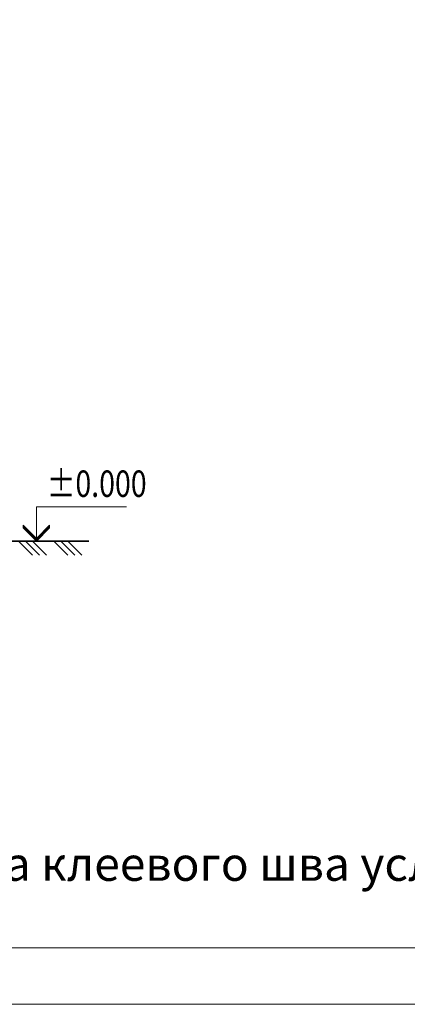
# Model space of a CAD drawing. Units: millimetres. Extents: x -12447 to 14461, y 91102 to 96012.
# Drawn here: x -11410 to -10861, y 91260 to 92657 of the extents above; entities that cross this region are included whole.
import ezdxf

# ---------------------------------------------------------------- set-up
doc = ezdxf.new("R2010")
doc.units = ezdxf.units.MM
doc.layers.add('0.09 спло%%cная линия', color=7, linetype='Continuous', lineweight=9)
doc.layers.add('0.35 спло%%cная линия', color=7, linetype='Continuous', lineweight=35)
doc.styles.add('ARIAL', font='ARIALN.TTF', dxfattribs={"width": 0.9})

# ---------------------------------------------------------------- blocks, each defined once
blk = doc.blocks.new('ЭЛЕМЕНТ_УЗОРА_58')
at = {"layer": '0.09 спло%%cная линия', "color": 0, "linetype": 'Continuous', "lineweight": 9}
for p, q in [((-61730.1, -15065.6), (-61710.2, -15085.5)), ((-61730.1, -15075.6), (-61720.2, -15085.5)), ((-61720.2, -15065.5), (-61700.2, -15085.5)), ((-61690.2, -15065.5), (-61670.2, -15085.5)), ((-61680.2, -15065.5), (-61660.2, -15085.5)), ((-61670.2, -15065.5), (-61650.2, -15085.5)), ((-61640.2, -15065.5), (-61620.2, -15085.5)), ((-61630.2, -15065.5), (-61610.2, -15085.5)), ((-61620.2, -15065.5), (-61600.2, -15085.5)), ((-61590.2, -15065.5), (-61570.2, -15085.5)), ((-61580.2, -15065.5), (-61560.2, -15085.5)), ((-61570.2, -15065.5), (-61550.2, -15085.5)), ((-61540.2, -15065.5), (-61520.1, -15085.5)), ((-61530.1, -15065.5), (-61510.1, -15085.5)), ((-61520.1, -15065.5), (-61500.1, -15085.5)), ((-61490.1, -15065.5), (-61470.1, -15085.5)), ((-61480.1, -15065.5), (-61460.1, -15085.5)), ((-61470.1, -15065.5), (-61450.1, -15085.5)), ((-61440.1, -15065.5), (-61420.1, -15085.5)), ((-61430.1, -15065.5), (-61410.1, -15085.5)), ((-61420.1, -15065.5), (-61400.1, -15085.5)), ((-61390.1, -15065.5), (-61370.1, -15085.5)), ((-61380.1, -15065.5), (-61360.1, -15085.5)), ((-61370.1, -15065.5), (-61350.1, -15085.5)), ((-61340.1, -15065.5), (-61320.1, -15085.5)), ((-61330.1, -15065.5), (-61310.1, -15085.5)), ((-61320.1, -15065.5), (-61300.1, -15085.5)), ((-61290.1, -15065.5), (-61270.1, -15085.5)), ((-61280.1, -15065.5), (-61260.1, -15085.5)), ((-61270.1, -15065.5), (-61250.1, -15085.5)), ((-61240.1, -15065.5), (-61220.1, -15085.5)), ((-61230.1, -15065.5), (-61210.1, -15085.5)), ((-61220.1, -15065.5), (-61200.1, -15085.5)), ((-61190.1, -15065.5), (-61170.1, -15085.5)), ((-61180.1, -15065.5), (-61160.1, -15085.5)), ((-61170.1, -15065.5), (-61150.1, -15085.5)), ((-61140.1, -15065.5), (-61120.1, -15085.5)), ((-61130.1, -15065.5), (-61110.1, -15085.5)), ((-61120.1, -15065.5), (-61100.1, -15085.5)), ((-61090.1, -15065.5), (-61070.1, -15085.5)), ((-61080.1, -15065.5), (-61060.1, -15085.5)), ((-61070.1, -15065.5), (-61050.1, -15085.5)), ((-61040.1, -15065.5), (-61020.1, -15085.5)), ((-61030.1, -15065.5), (-61010.1, -15085.5)), ((-61020.1, -15065.5), (-61000.1, -15085.5)), ((-60990.1, -15065.5), (-60970.1, -15085.5)), ((-60980.1, -15065.5), (-60960.1, -15085.5)), ((-60970.1, -15065.5), (-60950.1, -15085.5)), ((-60940.1, -15065.5), (-60920.1, -15085.5)), ((-60930.1, -15065.5), (-60910.1, -15085.5)), ((-60920.1, -15065.5), (-60900.1, -15085.5))]:
    blk.add_line(p, q, dxfattribs=at)
blk = doc.blocks.new('COMPLEX_ELEVATIONDIM_76')
at = {"layer": '0.09 спло%%cная линия', "color": 0, "linetype": 'Continuous', "lineweight": 9}
for p, q in [((-50438.6, -9688.6), (-50438.6, -9639.9)), ((-50438.6, -9639.9), (-50311.1, -9639.9)), ((-50457.4, -9669.9), (-50457.4, -9666.1)), ((-50457.4, -9666.1), (-50438.6, -9684.9)), ((-50438.6, -9686.7), (-50457.4, -9668)), ((-50438.6, -9688.6), (-50457.4, -9669.9)), ((-50438.6, -9684.9), (-50419.9, -9666.1)), ((-50419.9, -9668), (-50438.6, -9686.7)), ((-50419.9, -9669.9), (-50438.6, -9688.6)), ((-50419.9, -9666.1), (-50419.9, -9668)), ((-50419.9, -9668), (-50419.9, -9669.9)), ((-50461.1, -9688.6), (-50416.1, -9688.6)), ((-50438.6, -9688.6), (-50438.6, -9688.6)), ((-50438.6, -9688.6), (-50438.6, -9688.6)), ((-50438.6, -9688.6), (-50438.6, -9688.6)), ((-50438.6, -9688.6), (-50438.6, -9688.6))]:
    blk.add_line(p, q, dxfattribs=at)
at = {"layer": '0.09 спло%%cная линия', "color": 0, "linetype": 'Continuous', "lineweight": 9, "insert": (-50423.7, -9625.8), "char_height": 37.5, "width": 143.236, "attachment_point": 7, "style": 'ARIAL'}
blk.add_mtext('\\W0.79;±0.000', dxfattribs=at)

msp = doc.modelspace()

# ---------------------------------------------------------------- linework, layer by layer
at = {"lineweight": 13}
for points in [[(-12446.8, 96011.8), (-9086.8, 96011.8), (-9086.8, 91259.8), (-12446.8, 91259.8), (-12446.8, 96011.8)], [(-12286.8, 95931.8), (-12286.8, 91339.8), (-9166.8, 91339.8), (-9166.8, 95931.8), (-12286.8, 95931.8)]]:
    msp.add_lwpolyline(points, dxfattribs=at)
at = {"layer": '0.35 спло%%cная линия'}
msp.add_line((-11311.9, 91917), (-12151.9, 91917), dxfattribs=at)

# ---------------------------------------------------------------- block references
at = {"layer": '0.09 спло%%cная линия', "color": 0, "linetype": 'Continuous', "lineweight": 9}
for name, p in [('COMPLEX_ELEVATIONDIM_76', (39052.2, 101605.7)), ('ЭЛЕМЕНТ_УЗОРА_58', (49578.2, 106982.6))]:
    msp.add_blockref(name, p, dxfattribs=at)

# ---------------------------------------------------------------- texts
at = {"lineweight": 13, "insert": (-12193.7, 91483), "char_height": 48, "attachment_point": 1, "style": 'ARIAL'}
msp.add_mtext_dynamic_manual_height_columns('Примечание: 1. Толщина клеевого шва условно не учтена.', width=1651.726, gutter_width=1, heights=[0], dxfattribs=at)

doc.saveas('drawing.dxf')
